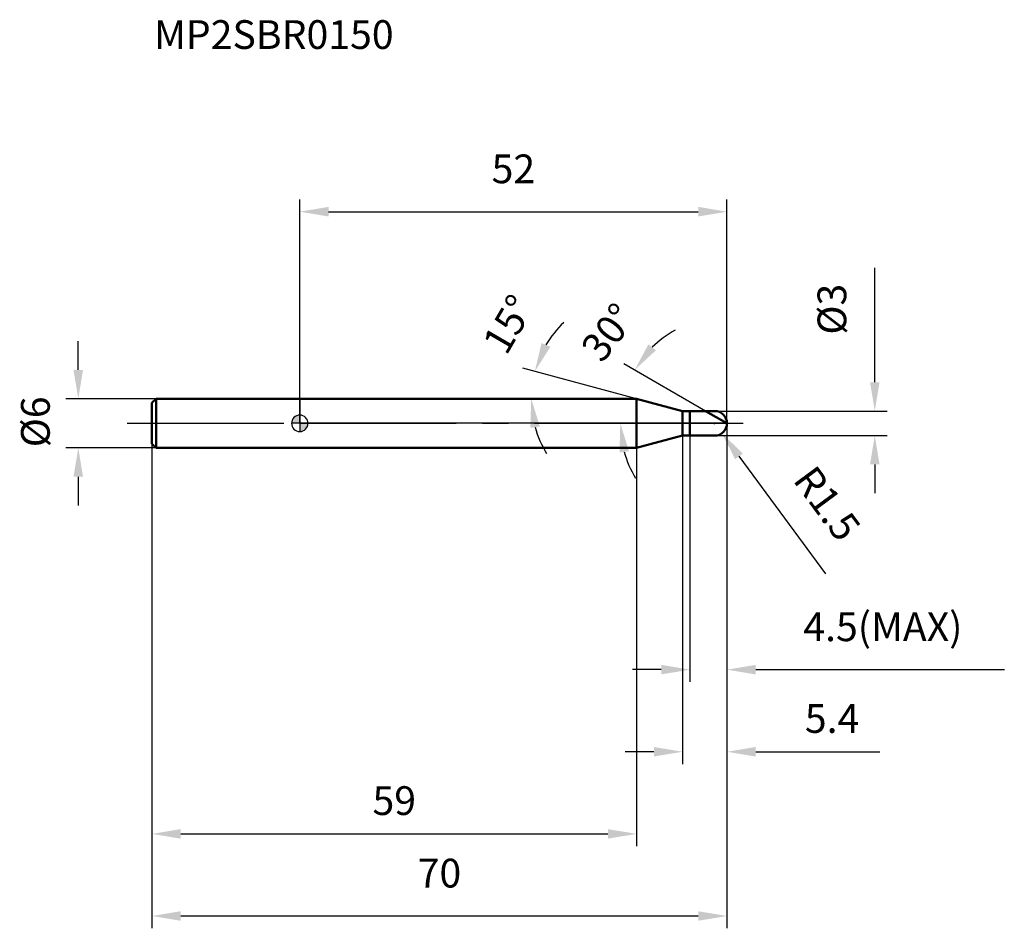
# Model space of a CAD drawing. Units: millimetres. Extents: x -34 to 86, y -62 to 49.
import ezdxf

# ---------------------------------------------------------------- set-up
doc = ezdxf.new("R2010")
doc.units = ezdxf.units.MM
doc.linetypes.add('CENTER2', pattern=[28.575, 19.05, -3.175, 3.175, -3.175])
for name, color, linetype, lineweight in [('1', 4, 'Continuous', 50), ('2', 7, 'Continuous', 25), ('4', 2, 'CENTER2', 25), ('cut', 1, 'Continuous', 25), ('nocut', 7, 'Continuous', 25), ('sk1', 4, 'Continuous', 50), ('sk2', 7, 'Continuous', 25), ('sk4', 2, 'CENTER2', 25), ('sk6', 5, 'Continuous', 35)]:
    doc.layers.add(name, color=color, linetype=linetype, lineweight=lineweight)
doc.layers.add('7', color=5, linetype='Continuous')
doc.styles.add('simplex', font='txt.shx', dxfattribs={"height": 3.5})
doc.styles.get("Standard").update_dxf_attribs({"font": 'txt.shx', "bigfont": '@extfont2.shx'})
doc.dimstyles.new('\\M+18352\\M+18373\\M+1815B - ISO-25', dxfattribs={"dimscale": 0, "dimtxt": 3.5, "dimasz": 3.5, "dimexe": 1.5, "dimexo": 0, "dimgap": 2.3, "dimtad": 1, "dimdsep": 46, "dimtxsty": 'simplex', "dimcen": 0.09, "dimclrd": 256, "dimclre": 256, "dimclrt": 256, "dimadec": 0, "dimazin": 0, "dimtfac": 1, "dimtofl": 0, "dimtmove": 0, "dimatfit": 3, "dimfxl": 1, "dimtolj": 1, "dimlwd": -1, "dimlwe": -1, "dimarcsym": 0})

# ---------------------------------------------------------------- blocks, each defined once
blk = doc.blocks.new('zero block')
h = blk.add_hatch(color=7)
h.paths.add_polyline_path([(0, 1, 0.414214), (-1, 0), (0, 0)])
h.paths.add_polyline_path([(1, 0), (0, 0), (0, -1, 0.414214)])
at = {"color": 7, "ltscale": 0.2}
for p, q in [((-1, 0), (1, 0)), ((0, -1), (0, 1))]:
    blk.add_line(p, q, dxfattribs=at)
for start, end in [(90, 180), (180, 270), (0, 90), (270, 0)]:
    blk.add_arc((0, 0), 1, start, end, dxfattribs=at)
blk = doc.blocks.new('*D324444444')
at = {"layer": '2'}
for p, q in [((70, 5), (70, 18.93)), ((50.5, 1.5), (71.5, 1.5)), ((50.5, -1.5), (71.5, -1.5)), ((70, -5), (70, -8.5))]:
    blk.add_line(p, q, dxfattribs=at)
for points in [[(69.42, 5), (70.58, 5), (70, 1.5)], [(70.58, -5), (69.42, -5), (70, -1.5)]]:
    blk.add_solid(points, dxfattribs=at)
at = {"layer": 'Defpoints', "color": 0}
for p in [(50.5, 1.5), (50.5, -1.5), (70, -1.5)]:
    blk.add_point(p, dxfattribs=at)
at = {"layer": '2', "insert": (63.03, 10.8), "char_height": 3.5, "attachment_point": 1, "rotation": 90, "line_spacing_factor": 0.9, "style": 'simplex'}
blk.add_mtext('\\A1;%%c3', dxfattribs=at)
blk = doc.blocks.new('*D335555555')
at = {"layer": '2'}
for p, q in [((50.41, 0), (50.59, 0)), ((50.5, -0.09), (50.5, 0.09)), ((64.04, -18.34), (53.47, -4.02))]:
    blk.add_line(p, q, dxfattribs=at)
blk.add_solid([(53.94, -3.68), (53, -4.37), (51.39, -1.21)], dxfattribs=at)
at = {"layer": 'Defpoints', "color": 0}
for p in [(50.5, 0), (51.39, -1.21)]:
    blk.add_point(p, dxfattribs=at)
at = {"layer": '2', "insert": (62.74, -4.84), "char_height": 3.5, "attachment_point": 1, "rotation": 306.4519, "line_spacing_factor": 0.9, "style": 'simplex'}
blk.add_mtext('\\A1;R1.5', dxfattribs=at)
blk = doc.blocks.new('*D346666666')
at = {"layer": '2'}
for p, q in [((41, 3), (27.16, 6.71)), ((37.98, 3), (26.67, 3))]:
    blk.add_line(p, q, dxfattribs=at)
for start, end in [(133.6379, 149.3189), (195.6811, 211.3621)]:
    blk.add_arc((41, 3), 12.83, start, end, dxfattribs=at)
for points in [[(29.43, 9.77), (30.51, 9.32), (28.61, 6.32)], [(29.23, -0.39), (28.07, -0.55), (28.17, 3)]]:
    blk.add_solid(points, dxfattribs=at)
at = {"layer": 'Defpoints', "color": 0}
for p in [(28.22, 4.12), (37.98, 3), (38.02, 3), (41, 3), (41.04, 2.99)]:
    blk.add_point(p, dxfattribs=at)
at = {"layer": '2', "insert": (23.89, 12.95), "char_height": 3.5, "attachment_point": 2, "rotation": 59.8122, "line_spacing_factor": 0.9, "style": 'simplex'}
blk.add_mtext('\\A1;15%%d', dxfattribs=at)
blk = doc.blocks.new('*D357777777')
at = {"layer": '2'}
for p, q in [((49.4, 1.5), (39.46, 7.24)), ((52, 0), (37.52, 0))]:
    blk.add_line(p, q, dxfattribs=at)
for start, end in [(119.0011, 134.5005), (195.4995, 210.9989)]:
    blk.add_arc((52, 0), 12.98, start, end, dxfattribs=at)
for points in [[(42.44, 9.61), (43.36, 8.9), (40.76, 6.49)], [(40.07, -3.39), (38.92, -3.55), (39.02, 0)]]:
    blk.add_solid(points, dxfattribs=at)
at = {"layer": 'Defpoints', "color": 0}
for p in [(39.22, 2.25), (49.4, 1.5), (49.56, 1.41), (52, 0), (52.19, 0)]:
    blk.add_point(p, dxfattribs=at)
at = {"layer": '2', "insert": (36.18, 12.14), "char_height": 3.5, "attachment_point": 2, "rotation": 52.4871, "line_spacing_factor": 0.9, "style": 'simplex'}
blk.add_mtext('\\A1;30%%d', dxfattribs=at)
blk = doc.blocks.new('*D379999998')
at = {"layer": '2'}
for p, q in [((52, 0), (52, -31.5)), ((47.5, -1.5), (47.5, -31.5)), ((44, -30), (40.5, -30)), ((55.5, -30), (85.77, -30))]:
    blk.add_line(p, q, dxfattribs=at)
for points in [[(44, -30.58), (44, -29.42), (47.5, -30)], [(55.5, -29.42), (55.5, -30.58), (52, -30)]]:
    blk.add_solid(points, dxfattribs=at)
at = {"layer": 'Defpoints', "color": 0}
for p in [(52, 0), (47.5, -1.5), (52, -30)]:
    blk.add_point(p, dxfattribs=at)
at = {"layer": '2', "insert": (61.3, -23.03), "char_height": 3.5, "attachment_point": 1, "line_spacing_factor": 0.9, "style": 'simplex'}
blk.add_mtext('\\A1;4.5(MAX)', dxfattribs=at)
blk = doc.blocks.new('*D381010101010109')
at = {"layer": '2'}
for p, q in [((0, 0), (0, 27.27)), ((52, 0), (52, 27.27)), ((3.5, 25.77), (48.5, 25.77))]:
    blk.add_line(p, q, dxfattribs=at)
for points in [[(3.5, 26.36), (3.5, 25.19), (0, 25.77)], [(48.5, 25.19), (48.5, 26.36), (52, 25.77)]]:
    blk.add_solid(points, dxfattribs=at)
at = {"layer": 'Defpoints', "color": 0}
for p in [(52, 25.77), (0, 0), (52, 0)]:
    blk.add_point(p, dxfattribs=at)
at = {"layer": '2', "insert": (26, 32.74), "char_height": 3.5, "attachment_point": 2, "line_spacing_factor": 0.9, "style": 'simplex'}
blk.add_mtext('\\A1;52', dxfattribs=at)
blk = doc.blocks.new('*D3911111111111110')
at = {"layer": 'Defpoints', "color": 0}
for p in [(-26.97, 3), (-17.5, 3), (-17.5, -3)]:
    blk.add_point(p, dxfattribs=at)
at = {"layer": 'sk2'}
for p, q in [((-26.97, 6.5), (-26.97, 10)), ((-17.5, 3), (-28.47, 3)), ((-17.5, -3), (-28.47, -3)), ((-26.97, -6.5), (-26.97, -10))]:
    blk.add_line(p, q, dxfattribs=at)
for points in [[(-27.55, 6.5), (-26.39, 6.5), (-26.97, 3)], [(-26.39, -6.5), (-27.55, -6.5), (-26.97, -3)]]:
    blk.add_solid(points, dxfattribs=at)
at = {"layer": 'sk2', "insert": (-33.94, -2.92), "char_height": 3.5, "attachment_point": 1, "rotation": 90, "line_spacing_factor": 0.9, "style": 'simplex'}
blk.add_mtext('\\A1;%%c6', dxfattribs=at)
blk = doc.blocks.new('*D4012121212121211')
at = {"layer": 'Defpoints', "color": 0}
for p in [(52, 0), (-18, -2.5), (52, -60)]:
    blk.add_point(p, dxfattribs=at)
at = {"layer": 'sk2'}
for p, q in [((52, 0), (52, -61.5)), ((-18, -2.5), (-18, -61.5)), ((-14.5, -60), (48.5, -60))]:
    blk.add_line(p, q, dxfattribs=at)
for points in [[(-14.5, -59.42), (-14.5, -60.58), (-18, -60)], [(48.5, -60.58), (48.5, -59.42), (52, -60)]]:
    blk.add_solid(points, dxfattribs=at)
at = {"layer": 'sk2', "insert": (17, -53.03), "char_height": 3.5, "attachment_point": 2, "line_spacing_factor": 0.9, "style": 'simplex'}
blk.add_mtext('\\A1;70', dxfattribs=at)
blk = doc.blocks.new('*D13131313131312')
at = {"layer": 'Defpoints', "color": 0}
for p in [(-18, -2.5), (41, -3), (41, -50)]:
    blk.add_point(p, dxfattribs=at)
at = {"layer": 'sk2'}
for p, q in [((-18, -2.5), (-18, -51.5)), ((41, -3), (41, -51.5)), ((-14.5, -50), (37.5, -50))]:
    blk.add_line(p, q, dxfattribs=at)
for points in [[(-14.5, -49.42), (-14.5, -50.58), (-18, -50)], [(37.5, -50.58), (37.5, -49.42), (41, -50)]]:
    blk.add_solid(points, dxfattribs=at)
at = {"layer": 'sk2', "insert": (11.5, -45.95), "char_height": 3.5, "attachment_point": 5, "style": 'simplex'}
blk.add_mtext('\\A1;59', dxfattribs=at)
blk = doc.blocks.new('*D141414141413')
at = {"layer": '2'}
for p, q in [((52, 0), (52, -41.5)), ((46.6, -1.5), (46.6, -41.5)), ((43.1, -40), (39.6, -40)), ((55.5, -40), (70.6, -40))]:
    blk.add_line(p, q, dxfattribs=at)
for points in [[(43.1, -40.58), (43.1, -39.42), (46.6, -40)], [(55.5, -39.42), (55.5, -40.58), (52, -40)]]:
    blk.add_solid(points, dxfattribs=at)
at = {"layer": 'Defpoints', "color": 0}
for p in [(52, 0), (46.6, -1.5), (52, -40)]:
    blk.add_point(p, dxfattribs=at)
at = {"layer": '2', "insert": (64.8, -35.95), "char_height": 3.5, "attachment_point": 5, "style": 'simplex'}
blk.add_mtext('\\A1;5.4', dxfattribs=at)

msp = doc.modelspace()

# ---------------------------------------------------------------- linework, layer by layer
at = {"layer": '1'}
for p, q in [((41.002, 3), (0, 3)), ((46.6, 1.5), (41.002, 3)), ((41.002, 3), (41.002, -3)), ((46.6, 1.5), (50.5, 1.5)), ((46.6, -1.5), (46.6, 1.5)), ((47.5, 1.5), (47.5, -1.5)), ((52, 0), (49.402, 1.5)), ((41.002, -3), (46.6, -1.5)), ((50.5, -1.5), (46.6, -1.5)), ((0, -3), (41.002, -3))]:
    msp.add_line(p, q, dxfattribs=at)
msp.add_arc((50.5, 0), 1.5, 270, 90, dxfattribs=at)
at = {"layer": '4'}
msp.add_line((0, 0), (55, 0), dxfattribs=at)
at = {"layer": '7'}
for p, q in [((47.5, 1.5), (50.5, 1.5)), ((47.5, 1.5), (47.5, -1.5)), ((50.5, -1.5), (47.5, -1.5))]:
    msp.add_line(p, q, dxfattribs=at)
msp.add_arc((50.5, 0), 1.5, 270, 90, dxfattribs=at)
at = {"layer": 'cut'}
for p, q in [((50.5, 1.5), (47.5, 1.5)), ((47.5, 1.5), (47.5, 0)), ((47.5, 0), (52, 0))]:
    msp.add_line(p, q, dxfattribs=at)
msp.add_arc((50.5, 0), 1.5, 0, 90, dxfattribs=at)
at = {"layer": 'nocut'}
for p, q in [((0, 3), (0, 0)), ((41.002, 3), (0, 3)), ((46.6, 1.5), (41.002, 3)), ((46.6, 1.5), (47.5, 1.5)), ((47.5, 1.5), (47.5, 0)), ((47.5, 0), (0, 0))]:
    msp.add_line(p, q, dxfattribs=at)
at = {"layer": 'sk1'}
for p, q in [((-18, 2.5), (-17.5, 3)), ((-18, 2.5), (-18, -2.5)), ((0, 3), (-17.5, 3)), ((-17.5, 3), (-17.5, -3)), ((-18, -2.5), (-17.5, -3)), ((-17.5, -3), (0, -3))]:
    msp.add_line(p, q, dxfattribs=at)
at = {"layer": 'sk4'}
msp.add_line((-21, 0), (0, 0), dxfattribs=at)

# ---------------------------------------------------------------- block references
at = {"rotation": 180}
msp.add_blockref('zero block', (0, 0), dxfattribs=at)

# ---------------------------------------------------------------- texts
at = {"layer": 'sk6', "insert": (-17.747, 49.094), "char_height": 3.5, "width": 47.6, "attachment_point": 1, "line_spacing_factor": 0.9}
msp.add_mtext('MP2SBR0150', dxfattribs=at)

# ---------------------------------------------------------------- dimensions: what is measured, and where the dimension line sits
at = {"layer": '2'}
dim = msp.add_linear_dim(base=(52, 25.774), p1=(0, 0), p2=(52, 0), dimstyle='\\M+18352\\M+18373\\M+1815B - ISO-25', override={"dimscale": 1, "dimdec": 1, "dimtxsty": 'simplex'}, dxfattribs=at)
dim.commit()
dim.dimension.update_dxf_attribs({"geometry": '*D381010101010109', "text_midpoint": (26, 25.774), "dimtype": 160})
dim = msp.add_linear_dim(base=(70, -1.5), p1=(50.5, 1.5), p2=(50.5, -1.5), angle=270, text='%%c<>', dimstyle='\\M+18352\\M+18373\\M+1815B - ISO-25', override={"dimscale": 1, "dimdec": 1, "dimtxsty": 'simplex'}, dxfattribs=at)
dim.commit()
dim.dimension.update_dxf_attribs({"geometry": '*D324444444', "text_midpoint": (70, 13.717), "dimtype": 160})
for base, line1, line2, picture, middle in [((28.2224, 4.1181), ((41.0408, 2.9896), (41.0019, 3)), ((38.0214, 3), (37.9812, 3)), '*D346666666', (29.9133, 9.4506)), ((39.219, 2.254), ((49.563, 1.407), (49.402, 1.5)), ((52.186, 0), (52, 0)), '*D357777777', (41.706, 7.903))]:
    dim = msp.add_angular_dim_2l(base=base, line1=line1, line2=line2, dimstyle='\\M+18352\\M+18373\\M+1815B - ISO-25', override={"dimscale": 1, "dimdec": 1, "dimtxsty": 'simplex'}, dxfattribs=at)
    dim.commit()
    dim.dimension.update_dxf_attribs({"geometry": picture, "text_midpoint": middle, "dimtype": 162})
dim = msp.add_linear_dim(base=(52, -40), p1=(46.6, -1.5), p2=(52, 0), dimstyle='\\M+18352\\M+18373\\M+1815B - ISO-25', override={"dimscale": 1}, dxfattribs=at)
dim.commit()
dim.dimension.update_dxf_attribs({"geometry": '*D141414141413', "text_midpoint": (64.8, -35.95)})
dim = msp.add_linear_dim(base=(52, -30), p1=(47.5, -1.5), p2=(52, 0), text='<>(MAX)', dimstyle='\\M+18352\\M+18373\\M+1815B - ISO-25', override={"dimscale": 1, "dimdec": 1, "dimtxsty": 'simplex'}, dxfattribs=at)
dim.commit()
dim.dimension.update_dxf_attribs({"geometry": '*D379999998', "text_midpoint": (72.383, -30), "dimtype": 160})
dim = msp.add_radius_dim(center=(50.5, 0), mpoint=(51.391, -1.207), dimstyle='\\M+18352\\M+18373\\M+1815B - ISO-25', override={"dimscale": 1, "dimgap": 2.3, "dimtad": 1, "dimtih": 0, "dimtoh": 0, "dimdec": 1, "dimlfac": 1, "dimpost": '', "dimtxsty": 'simplex', "dimcen": 0.09, "dimse1": 0, "dimse2": 0, "dimsd1": 0, "dimsd2": 0, "dimtix": 0, "dimtofl": 0, "dimatfit": 3}, dxfattribs=at)
dim.commit()
dim.dimension.update_dxf_attribs({"geometry": '*D335555555', "text_midpoint": (59.905, -12.733), "dimtype": 164})
at = {"layer": 'sk2'}
dim = msp.add_linear_dim(base=(-26.971, 3), p1=(-17.5, -3), p2=(-17.5, 3), angle=90, text='%%c<>', dimstyle='\\M+18352\\M+18373\\M+1815B - ISO-25', override={"dimscale": 1, "dimdec": 1, "dimpost": '<>'}, dxfattribs=at)
dim.commit()
dim.dimension.update_dxf_attribs({"geometry": '*D3911111111111110', "text_midpoint": (-26.971, 0), "dimtype": 160})
for base, p2, override, picture, middle in [((52, -60), (52, 0), {"dimscale": 1, "dimdec": 1, "dimpost": '<>'}, '*D4012121212121211', (17, -60)), ((41.002, -50), (41.002, -3), {"dimscale": 1, "dimgap": 2.3, "dimtad": 1, "dimdec": 1, "dimlfac": 1, "dimpost": '<>', "dimse1": 0, "dimse2": 0, "dimsd1": 0, "dimsd2": 0, "dimtofl": 0}, '*D13131313131312', (11.501, -50))]:
    dim = msp.add_linear_dim(base=base, p1=(-18, -2.5), p2=p2, dimstyle='\\M+18352\\M+18373\\M+1815B - ISO-25', override=override, dxfattribs=at)
    dim.commit()
    dim.dimension.update_dxf_attribs({"geometry": picture, "text_midpoint": middle, "dimtype": 160})

doc.saveas('drawing.dxf')
